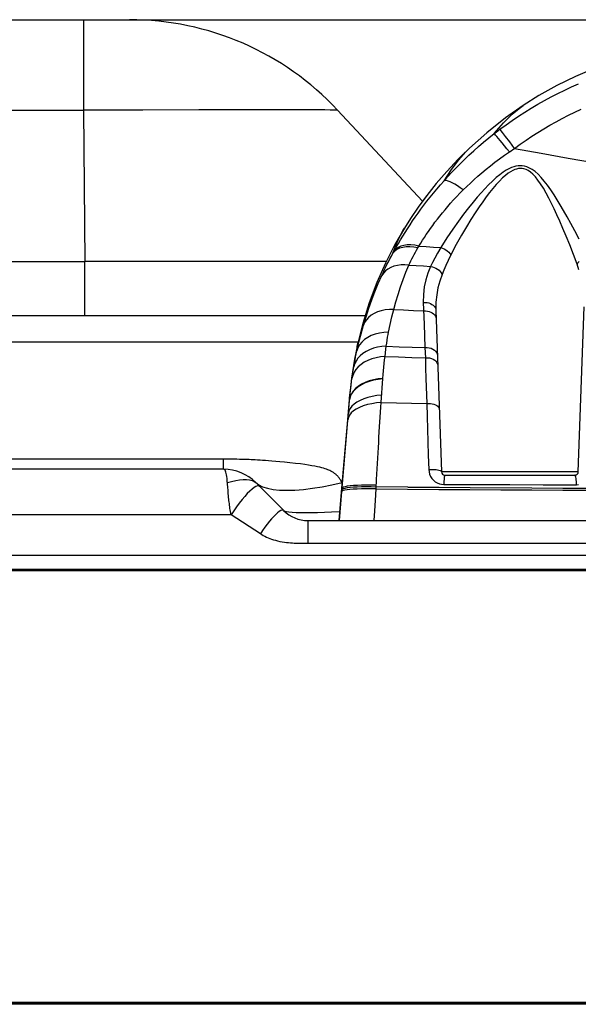
# Model space of a CAD drawing. Units: millimetres. Extents: x 0 to 4756, y 0 to 1682.
# Drawn here: x 1919 to 1968, y 1348 to 1435 of the extents above; entities that cross this region are included whole.
import ezdxf

# ---------------------------------------------------------------- set-up
doc = ezdxf.new("R2010")
doc.units = ezdxf.units.MM
doc.header["$LTSCALE"] = 261.57428
doc.layers.get('0').update_dxf_attribs({"linetype": 'CONTINUOUS'})
for name, color, linetype in [('00_COMPONENTS', 7, 'CONTINUOUS'), ('3_ALL_AXES', 7, 'CONTINUOUS'), ('6_ALL_SURFS', 7, 'CONTINUOUS'), ('DEF_DRAFT_DIM', 7, 'CONTINUOUS')]:
    doc.layers.add(name, color=color, linetype=linetype)
doc.styles.get("Standard").update_dxf_attribs({"font": 'txt', "width": 0.8})
doc.dimstyles.new('DIMSTYLE_1', dxfattribs={"dimtxt": 15, "dimasz": 3, "dimexe": 0.8, "dimexo": 0.2, "dimgap": 3.75, "dimtad": 1, "dimdsep": 46, "dimtxsty": 'Standard', "dimblk": 'OPEN', "dimblk1": 'OPEN', "dimblk2": 'OPEN', "dimcen": 0.09, "dimazin": 2, "dimtp": 0.1, "dimtm": 0.1, "dimtfac": 1, "dimtdec": 0, "dimtofl": 0, "dimtmove": 0, "dimatfit": 3, "dimldrblk": 'OPEN', "dimfxl": 1, "dimtolj": 1, "dimarcsym": 0})

# ---------------------------------------------------------------- blocks, each defined once
blk = doc.blocks.new('_OPEN')
at = {"color": 0, "linetype": 'ByBlock'}
for p, q in [((0, 0), (-1, 0.117)), ((-1, -0.117), (0, 0)), ((-1, 0), (0, 0))]:
    blk.add_line(p, q, dxfattribs=at)
blk = doc.blocks.new('*D12')
at = {"layer": 'DEF_DRAFT_DIM', "color": 22, "linetype": 'Continuous', "true_color": 0xe62e2e, "transparency": 16777216}
for p, q in [((1925.104, 1434.718), (2289.548, 1434.718)), ((2289.548, 1434.718), (2294.098, 1434.718)), ((2293.298, 1434.718), (2293.298, 1391.468)), ((2293.298, 1348.218), (2293.298, 1391.468)), ((2150.884, 1348.218), (2289.548, 1348.218)), ((2289.548, 1348.218), (2294.098, 1348.218))]:
    blk.add_line(p, q, dxfattribs=at)
at = {"layer": 'DEF_DRAFT_DIM', "color": 22, "linetype": 'Continuous', "true_color": 0xe62e2e, "transparency": 16777216, "xscale": 3, "yscale": 3, "zscale": 3}
for p, rotation in [((2293.298, 1434.718), 90), ((2293.298, 1348.218), 270)]:
    blk.add_blockref('_OPEN', p, dxfattribs=dict(at, rotation=rotation))

msp = doc.modelspace()

# ---------------------------------------------------------------- linework, layer by layer
at = {"layer": '00_COMPONENTS', "color": 7, "linetype": 'Continuous'}
for p, q in [((1606.074, 1386.318), (2150.004, 1386.318)), ((1636.197, 1386.458), (2150.814, 1386.458)), ((940.144, 1348.418), (2150.954, 1348.418)), ((940.324, 1348.368), (2150.834, 1348.368)), ((2150.684, 1348.218), (940.474, 1348.218))]:
    msp.add_line(p, q, dxfattribs=at)
at = {"layer": '3_ALL_AXES', "color": 7, "linetype": 'Continuous'}
for p, q in [((1166.254, 1434.718), (1928.958, 1434.718)), ((1924.904, 1434.718), (1924.904, 1426.768)), ((1969.794, 1430.436), (1968.131, 1429.731)), ((1968.131, 1429.731), (1966.509, 1428.937)), ((1967.802, 1428.805), (1968.412, 1429.069)), ((1966.509, 1428.937), (1964.933, 1428.056)), ((1966.003, 1427.936), (1966.597, 1428.238)), ((1966.597, 1428.238), (1967.197, 1428.528)), ((1967.197, 1428.528), (1967.802, 1428.805)), ((1964.933, 1428.056), (1963.546, 1427.182)), ((1964.258, 1426.957), (1964.833, 1427.295)), ((1964.833, 1427.295), (1965.414, 1427.621)), ((1965.414, 1427.621), (1966.003, 1427.936)), ((1166.254, 1426.768), (1924.904, 1426.768)), ((1926.646, 1426.774), (1924.904, 1426.768)), ((1924.904, 1426.768), (1925.029, 1413.488)), ((1928.394, 1426.778), (1926.646, 1426.774)), ((1930.114, 1426.782), (1928.394, 1426.778)), ((1935.044, 1426.798), (1930.114, 1426.782)), ((1936.588, 1426.802), (1935.044, 1426.798)), ((1938.053, 1426.804), (1936.588, 1426.802)), ((1939.426, 1426.806), (1938.053, 1426.804)), ((1940.702, 1426.806), (1939.426, 1426.806)), ((1941.877, 1426.806), (1940.702, 1426.806)), ((1942.947, 1426.804), (1941.877, 1426.806)), ((1943.911, 1426.801), (1942.947, 1426.804)), ((1944.764, 1426.798), (1943.911, 1426.801)), ((1945.501, 1426.793), (1944.764, 1426.798)), ((1946.115, 1426.787), (1945.501, 1426.793)), ((1946.6, 1426.782), (1946.115, 1426.787)), ((1946.951, 1426.778), (1946.6, 1426.782)), ((1947.166, 1426.774), (1946.951, 1426.778)), ((1947.242, 1426.768), (1947.166, 1426.774)), ((1947.242, 1426.768), (1954.702, 1418.768)), ((1961.809, 1425.656), (1962.571, 1426.415)), ((1963.546, 1427.182), (1962.003, 1426.096)), ((1962.571, 1426.415), (1963.309, 1427.017)), ((1963.131, 1426.247), (1963.691, 1426.607)), ((1963.309, 1427.017), (1963.546, 1427.182)), ((1963.691, 1426.607), (1964.258, 1426.957)), ((1967.529, 1426.332), (1968.085, 1426.606)), ((1968.085, 1426.606), (1968.646, 1426.869)), ((1962.003, 1426.096), (1960.345, 1424.782)), ((1960.996, 1424.712), (1961.809, 1425.656)), ((1962.037, 1425.493), (1962.58, 1425.875)), ((1962.58, 1425.875), (1963.131, 1426.247)), ((1965.892, 1425.448), (1966.432, 1425.753)), ((1966.432, 1425.753), (1966.978, 1426.047)), ((1966.978, 1426.047), (1967.529, 1426.332)), ((1960.345, 1424.782), (1958.823, 1423.426)), ((1960.526, 1424.335), (1960.996, 1424.712)), ((1960.996, 1424.712), (1961.164, 1424.843)), ((1961.045, 1424.662), (1960.996, 1424.712)), ((1961.124, 1424.575), (1961.045, 1424.662)), ((1961.164, 1424.843), (1961.333, 1424.972)), ((1961.333, 1424.972), (1961.502, 1425.1)), ((1961.502, 1425.1), (1962.037, 1425.493)), ((1961.547, 1425.044), (1961.502, 1425.1)), ((1961.621, 1424.95), (1961.547, 1425.044)), ((1961.723, 1424.818), (1961.621, 1424.95)), ((1962.002, 1424.454), (1961.723, 1424.818)), ((1964.31, 1424.474), (1964.831, 1424.808)), ((1964.831, 1424.808), (1965.358, 1425.133)), ((1965.358, 1425.133), (1965.892, 1425.448)), ((1959.626, 1423.576), (1960.069, 1423.957)), ((1960.069, 1423.957), (1960.526, 1424.335)), ((1961.23, 1424.452), (1961.124, 1424.575)), ((1961.363, 1424.295), (1961.23, 1424.452)), ((1961.519, 1424.106), (1961.363, 1424.295)), ((1961.697, 1423.889), (1961.519, 1424.106)), ((1961.894, 1423.648), (1961.697, 1423.889)), ((1962.366, 1423.976), (1962.002, 1424.454)), ((1962.792, 1423.415), (1962.366, 1423.976)), ((1963.29, 1423.777), (1963.797, 1424.13)), ((1963.797, 1424.13), (1964.31, 1424.474)), ((1958.823, 1423.426), (1957.842, 1422.464)), ((1957.881, 1422.396), (1958.485, 1423.088)), ((1958.485, 1423.088), (1958.823, 1423.426)), ((1958.783, 1422.816), (1959.197, 1423.195)), ((1959.197, 1423.195), (1959.626, 1423.576)), ((1961.893, 1422.803), (1962.329, 1423.106)), ((1962.106, 1423.385), (1961.894, 1423.648)), ((1962.329, 1423.106), (1962.106, 1423.385)), ((1962.329, 1423.106), (1962.483, 1423.21)), ((1962.483, 1423.21), (1962.637, 1423.313)), ((1962.637, 1423.313), (1962.792, 1423.415)), ((1962.792, 1423.415), (1963.29, 1423.777)), ((1962.792, 1423.415), (1965.127, 1422.98)), ((1965.127, 1422.98), (1967.498, 1422.552)), ((1957.842, 1422.464), (1956.834, 1421.391)), ((1957.258, 1421.568), (1957.881, 1422.396)), ((1957.633, 1421.689), (1958.003, 1422.063)), ((1958.003, 1422.063), (1958.386, 1422.438)), ((1958.386, 1422.438), (1958.783, 1422.816)), ((1960.667, 1421.882), (1961.062, 1422.19)), ((1961.062, 1422.19), (1961.471, 1422.497)), ((1961.471, 1422.497), (1961.893, 1422.803)), ((1967.498, 1422.552), (1969.885, 1422.131)), ((1956.834, 1421.391), (1955.912, 1420.324)), ((1956.595, 1420.575), (1957.258, 1421.568)), ((1956.93, 1420.945), (1957.275, 1421.316)), ((1957.275, 1421.316), (1957.633, 1421.689)), ((1959.571, 1420.967), (1959.922, 1421.27)), ((1959.922, 1421.27), (1960.287, 1421.575)), ((1960.287, 1421.575), (1960.667, 1421.882)), ((1961.776, 1421.313), (1961.483, 1421.099)), ((1962.046, 1421.485), (1961.776, 1421.313)), ((1962.213, 1421.223), (1961.978, 1421.041)), ((1962.293, 1421.619), (1962.046, 1421.485)), ((1962.428, 1421.365), (1962.213, 1421.223)), ((1962.518, 1421.72), (1962.293, 1421.619)), ((1962.623, 1421.472), (1962.428, 1421.365)), ((1962.723, 1421.791), (1962.518, 1421.72)), ((1962.801, 1421.549), (1962.623, 1421.472)), ((1962.913, 1421.839), (1962.723, 1421.791)), ((1962.965, 1421.601), (1962.801, 1421.549)), ((1963.096, 1421.868), (1962.913, 1421.839)), ((1963.123, 1421.634), (1962.965, 1421.601)), ((1963.279, 1421.879), (1963.096, 1421.868)), ((1963.28, 1421.648), (1963.123, 1421.634)), ((1963.467, 1421.871), (1963.279, 1421.879)), ((1963.442, 1421.642), (1963.28, 1421.648)), ((1963.612, 1421.613), (1963.442, 1421.642)), ((1963.665, 1421.84), (1963.467, 1421.871)), ((1963.793, 1421.554), (1963.612, 1421.613)), ((1963.877, 1421.78), (1963.665, 1421.84)), ((1963.986, 1421.459), (1963.793, 1421.554)), ((1964.104, 1421.684), (1963.877, 1421.78)), ((1964.19, 1421.322), (1963.986, 1421.459)), ((1964.343, 1421.549), (1964.104, 1421.684)), ((1964.402, 1421.139), (1964.19, 1421.322)), ((1964.593, 1421.369), (1964.343, 1421.549)), ((1964.851, 1421.142), (1964.593, 1421.369)), ((1956.271, 1420.206), (1956.595, 1420.575)), ((1956.595, 1420.575), (1956.93, 1420.945)), ((1956.684, 1420.593), (1956.595, 1420.575)), ((1956.802, 1420.582), (1956.684, 1420.593)), ((1956.949, 1420.542), (1956.802, 1420.582)), ((1957.122, 1420.475), (1956.949, 1420.542)), ((1957.318, 1420.38), (1957.122, 1420.475)), ((1957.536, 1420.26), (1957.318, 1420.38)), ((1958.589, 1420.064), (1958.905, 1420.364)), ((1958.905, 1420.364), (1959.232, 1420.665)), ((1959.232, 1420.665), (1959.571, 1420.967)), ((1960.842, 1420.545), (1960.509, 1420.219)), ((1961.169, 1420.841), (1960.842, 1420.545)), ((1961.45, 1420.543), (1961.164, 1420.232)), ((1961.483, 1421.099), (1961.169, 1420.841)), ((1961.723, 1420.815), (1961.45, 1420.543)), ((1961.978, 1421.041), (1961.723, 1420.815)), ((1964.62, 1420.908), (1964.402, 1421.139)), ((1964.845, 1420.626), (1964.62, 1420.908)), ((1965.079, 1420.29), (1964.845, 1420.626)), ((1965.119, 1420.868), (1964.851, 1421.142)), ((1965.397, 1420.542), (1965.119, 1420.868)), ((1965.685, 1420.169), (1965.397, 1420.542)), ((1955.912, 1420.324), (1955.073, 1419.271)), ((1955.37, 1419.123), (1955.659, 1419.48)), ((1955.659, 1419.48), (1955.959, 1419.841)), ((1955.959, 1419.841), (1956.271, 1420.206)), ((1957.772, 1420.116), (1957.536, 1420.26)), ((1957.705, 1419.171), (1957.988, 1419.466)), ((1958.022, 1419.95), (1957.772, 1420.116)), ((1957.988, 1419.466), (1958.284, 1419.764)), ((1958.284, 1419.764), (1958.022, 1419.95)), ((1958.284, 1419.764), (1958.589, 1420.064)), ((1959.847, 1419.509), (1959.504, 1419.115)), ((1960.177, 1419.873), (1959.847, 1419.509)), ((1960.509, 1420.219), (1960.177, 1419.873)), ((1960.584, 1419.526), (1960.295, 1419.144)), ((1960.873, 1419.89), (1960.584, 1419.526)), ((1961.164, 1420.232), (1960.873, 1419.89)), ((1965.32, 1419.903), (1965.079, 1420.29)), ((1965.562, 1419.478), (1965.32, 1419.903)), ((1965.798, 1419.033), (1965.562, 1419.478)), ((1965.974, 1419.76), (1965.685, 1420.169)), ((1966.257, 1419.334), (1965.974, 1419.76)), ((1955.073, 1419.271), (1954.316, 1418.243)), ((1954.822, 1418.417), (1955.091, 1418.769)), ((1955.091, 1418.769), (1955.37, 1419.123)), ((1957.173, 1418.593), (1957.434, 1418.88)), ((1957.434, 1418.88), (1957.705, 1419.171)), ((1959.138, 1418.675), (1958.742, 1418.18)), ((1959.504, 1419.115), (1959.138, 1418.675)), ((1959.996, 1418.729), (1959.676, 1418.267)), ((1960.295, 1419.144), (1959.996, 1418.729)), ((1966.027, 1418.579), (1965.798, 1419.033)), ((1966.532, 1418.9), (1966.257, 1419.334)), ((1966.807, 1418.447), (1966.532, 1418.9)), ((1954.316, 1418.243), (1953.637, 1417.248)), ((1954.309, 1417.72), (1954.561, 1418.067)), ((1954.561, 1418.067), (1954.822, 1418.417)), ((1956.223, 1417.466), (1956.447, 1417.745)), ((1956.447, 1417.745), (1956.68, 1418.025)), ((1956.68, 1418.025), (1956.922, 1418.308)), ((1956.922, 1418.308), (1957.173, 1418.593)), ((1958.742, 1418.18), (1958.314, 1417.625)), ((1959.33, 1417.747), (1958.957, 1417.164)), ((1959.676, 1418.267), (1959.33, 1417.747)), ((1966.257, 1418.103), (1966.027, 1418.579)), ((1966.5, 1417.582), (1966.257, 1418.103)), ((1967.099, 1417.952), (1966.807, 1418.447)), ((1967.41, 1417.408), (1967.099, 1417.952)), ((1953.637, 1417.248), (1953.105, 1416.41)), ((1953.602, 1416.693), (1953.831, 1417.034)), ((1953.831, 1417.034), (1954.066, 1417.376)), ((1954.066, 1417.376), (1954.309, 1417.72)), ((1955.594, 1416.644), (1955.796, 1416.916)), ((1955.796, 1416.916), (1956.006, 1417.191)), ((1956.006, 1417.191), (1956.223, 1417.466)), ((1957.854, 1417.006), (1957.361, 1416.312)), ((1958.314, 1417.625), (1957.854, 1417.006)), ((1958.957, 1417.164), (1958.556, 1416.512)), ((1966.76, 1417.008), (1966.5, 1417.582)), ((1967.037, 1416.377), (1966.76, 1417.008)), ((1967.741, 1416.813), (1967.41, 1417.408)), ((1953.105, 1416.41), (1952.268, 1414.968)), ((1952.732, 1415.721), (1953.03, 1416.285)), ((1952.964, 1415.695), (1953.169, 1416.024)), ((1953.03, 1416.285), (1953.105, 1416.41)), ((1953.169, 1416.024), (1953.381, 1416.356)), ((1953.381, 1416.356), (1953.602, 1416.693)), ((1955.034, 1415.848), (1955.213, 1416.11)), ((1955.213, 1416.11), (1955.399, 1416.375)), ((1955.399, 1416.375), (1955.594, 1416.644)), ((1957.361, 1416.312), (1956.838, 1415.541)), ((1958.556, 1416.512), (1958.125, 1415.781)), ((1967.331, 1415.686), (1967.037, 1416.377)), ((1968.094, 1416.162), (1967.741, 1416.813)), ((1968.465, 1415.451), (1968.094, 1416.162)), ((1952.427, 1415.039), (1952.732, 1415.721)), ((1952.576, 1415.048), (1952.767, 1415.369)), ((1952.767, 1415.369), (1952.964, 1415.695)), ((1954.538, 1415.083), (1954.697, 1415.335)), ((1954.697, 1415.335), (1954.862, 1415.59)), ((1954.862, 1415.59), (1955.034, 1415.848)), ((1956.838, 1415.541), (1956.298, 1414.693)), ((1958.125, 1415.781), (1957.669, 1414.968)), ((1967.641, 1414.93), (1967.331, 1415.686)), ((1952.268, 1414.968), (1951.434, 1413.33)), ((1952.104, 1414.213), (1952.427, 1415.039)), ((1952.104, 1414.213), (1952.214, 1414.412)), ((1952.257, 1414.383), (1952.104, 1414.213)), ((1952.214, 1414.412), (1952.392, 1414.729)), ((1952.367, 1414.577), (1952.214, 1414.412)), ((1952.454, 1414.525), (1952.257, 1414.383)), ((1952.561, 1414.713), (1952.367, 1414.577)), ((1952.392, 1414.729), (1952.576, 1415.048)), ((1952.689, 1414.635), (1952.454, 1414.525)), ((1952.795, 1414.818), (1952.561, 1414.713)), ((1952.959, 1414.712), (1952.689, 1414.635)), ((1953.063, 1414.89), (1952.795, 1414.818)), ((1953.259, 1414.755), (1952.959, 1414.712)), ((1953.361, 1414.928), (1953.063, 1414.89)), ((1953.585, 1414.763), (1953.259, 1414.755)), ((1953.684, 1414.931), (1953.361, 1414.928)), ((1953.931, 1414.736), (1953.585, 1414.763)), ((1954.028, 1414.899), (1953.684, 1414.931)), ((1954.291, 1414.674), (1953.931, 1414.736)), ((1953.965, 1414.091), (1954.069, 1414.284)), ((1954.385, 1414.833), (1954.028, 1414.899)), ((1954.069, 1414.284), (1954.178, 1414.479)), ((1954.178, 1414.479), (1954.291, 1414.674)), ((1954.291, 1414.674), (1954.385, 1414.833)), ((1954.385, 1414.833), (1954.538, 1415.083)), ((1954.385, 1414.833), (1955.02, 1414.786)), ((1955.02, 1414.786), (1955.658, 1414.739)), ((1955.658, 1414.739), (1956.298, 1414.693)), ((1956.298, 1414.693), (1956.012, 1414.21)), ((1956.298, 1414.693), (1956.448, 1414.643)), ((1956.448, 1414.643), (1956.598, 1414.577)), ((1956.598, 1414.577), (1956.742, 1414.496)), ((1956.742, 1414.496), (1956.878, 1414.403)), ((1956.878, 1414.403), (1957.002, 1414.299)), ((1957.002, 1414.299), (1957.109, 1414.189)), ((1957.669, 1414.968), (1957.198, 1414.074)), ((1967.965, 1414.103), (1967.641, 1414.93)), ((1166.128, 1413.488), (1925.029, 1413.488)), ((1925.029, 1408.718), (1925.029, 1413.488)), ((1926.371, 1413.486), (1925.029, 1413.488)), ((1930.703, 1413.475), (1926.371, 1413.486)), ((1932.732, 1413.471), (1930.703, 1413.475)), ((1934.758, 1413.468), (1932.732, 1413.471)), ((1937.025, 1413.465), (1934.758, 1413.468)), ((1939.783, 1413.464), (1937.025, 1413.465)), ((1946.605, 1413.465), (1939.783, 1413.464)), ((1951.502, 1413.465), (1946.605, 1413.465)), ((1951.576, 1413.205), (1951.702, 1413.454)), ((1951.702, 1413.454), (1951.831, 1413.706)), ((1951.831, 1413.706), (1951.965, 1413.958)), ((1951.965, 1413.958), (1952.104, 1414.213)), ((1953.592, 1413.341), (1953.679, 1413.525)), ((1953.679, 1413.525), (1953.769, 1413.711)), ((1953.769, 1413.711), (1953.865, 1413.9)), ((1953.865, 1413.9), (1953.965, 1414.091)), ((1955.771, 1413.774), (1955.571, 1413.385)), ((1956.012, 1414.21), (1955.771, 1413.774)), ((1956.949, 1413.568), (1956.738, 1413.112)), ((1957.198, 1414.074), (1956.949, 1413.568)), ((1957.109, 1414.189), (1957.198, 1414.074)), ((1968.282, 1413.229), (1967.965, 1414.103)), ((1968.463, 1413.466), (1968.359, 1413.35)), ((1951.434, 1413.33), (1950.681, 1411.621)), ((1951.228, 1412.479), (1951.34, 1412.717)), ((1951.445, 1412.645), (1951.264, 1412.456)), ((1951.34, 1412.717), (1951.456, 1412.96)), ((1951.662, 1412.809), (1951.445, 1412.645)), ((1951.456, 1412.96), (1951.576, 1413.205)), ((1951.911, 1412.945), (1951.662, 1412.809)), ((1952.19, 1413.052), (1951.911, 1412.945)), ((1952.494, 1413.128), (1952.19, 1413.052)), ((1952.818, 1413.172), (1952.494, 1413.128)), ((1953.159, 1413.183), (1952.818, 1413.172)), ((1953.511, 1413.161), (1953.159, 1413.183)), ((1953.248, 1412.528), (1953.511, 1413.161)), ((1953.511, 1413.161), (1953.592, 1413.341)), ((1953.511, 1413.161), (1954.773, 1413.081)), ((1954.773, 1413.081), (1955.406, 1413.041)), ((1955.406, 1413.041), (1955.165, 1412.438)), ((1955.571, 1413.385), (1955.406, 1413.041)), ((1955.406, 1413.041), (1955.567, 1413.009)), ((1955.567, 1413.009), (1955.727, 1412.958)), ((1955.727, 1412.958), (1955.88, 1412.887)), ((1955.88, 1412.887), (1956.023, 1412.801)), ((1956.023, 1412.801), (1956.152, 1412.7)), ((1956.152, 1412.7), (1956.262, 1412.588)), ((1956.262, 1412.588), (1956.352, 1412.468)), ((1956.562, 1412.704), (1956.417, 1412.344)), ((1956.738, 1413.112), (1956.562, 1412.704)), ((1968.359, 1413.35), (1968.282, 1413.229)), ((1968.441, 1412.739), (1968.282, 1413.229)), ((1950.813, 1411.538), (1951.121, 1412.244)), ((1951.121, 1412.244), (1951.228, 1412.479)), ((1951.264, 1412.456), (1951.121, 1412.244)), ((1952.767, 1411.238), (1953, 1411.887)), ((1953, 1411.887), (1953.248, 1412.528)), ((1954.989, 1411.861), (1954.858, 1411.25)), ((1955.165, 1412.438), (1954.989, 1411.861)), ((1956.211, 1411.742), (1956.06, 1411.166)), ((1956.417, 1412.344), (1956.211, 1411.742)), ((1956.352, 1412.468), (1956.417, 1412.344)), ((1950.681, 1411.621), (1950.018, 1409.852)), ((1950.241, 1410.095), (1950.519, 1410.821)), ((1950.519, 1410.821), (1950.813, 1411.538)), ((1952.551, 1410.585), (1952.767, 1411.238)), ((1954.858, 1411.25), (1954.779, 1410.588)), ((1956.06, 1411.166), (1955.948, 1410.557)), ((1949.979, 1409.361), (1950.241, 1410.095)), ((1952.35, 1409.925), (1952.551, 1410.585)), ((1954.779, 1410.588), (1954.767, 1409.876)), ((1955.948, 1410.557), (1955.882, 1409.896)), ((1950.018, 1409.852), (1949.452, 1408.031)), ((1949.735, 1408.62), (1949.979, 1409.361)), ((1951.078, 1409.143), (1950.754, 1409.04)), ((1951.425, 1409.215), (1951.078, 1409.143)), ((1951.789, 1409.254), (1951.425, 1409.215)), ((1952.165, 1409.26), (1951.789, 1409.254)), ((1952, 1408.601), (1952.165, 1409.26)), ((1952.165, 1409.26), (1952.35, 1409.925)), ((1952.165, 1409.26), (1953.04, 1409.215)), ((1953.04, 1409.215), (1953.917, 1409.172)), ((1953.917, 1409.172), (1954.796, 1409.129)), ((1954.767, 1409.876), (1954.932, 1409.881)), ((1954.767, 1409.876), (1954.84, 1407.955)), ((1954.796, 1409.129), (1954.961, 1409.134)), ((1954.932, 1409.881), (1955.096, 1409.867)), ((1954.961, 1409.134), (1955.124, 1409.12)), ((1955.096, 1409.867), (1955.253, 1409.833)), ((1955.124, 1409.12), (1955.281, 1409.086)), ((1955.253, 1409.833), (1955.4, 1409.781)), ((1955.281, 1409.086), (1955.427, 1409.034)), ((1955.4, 1409.781), (1955.533, 1409.711)), ((1955.533, 1409.711), (1955.647, 1409.626)), ((1955.647, 1409.626), (1955.741, 1409.528)), ((1955.741, 1409.528), (1955.811, 1409.42)), ((1955.811, 1409.42), (1955.856, 1409.305)), ((1955.856, 1409.305), (1955.873, 1409.185)), ((1955.882, 1409.896), (1955.873, 1409.185)), ((1955.873, 1409.185), (1956.369, 1395.008)), ((1968.389, 1395.008), (1968.895, 1409.505)), ((1432.064, 1408.718), (1949.665, 1408.718)), ((1949.507, 1407.871), (1949.735, 1408.62)), ((1949.766, 1408.348), (1949.615, 1408.118)), ((1949.959, 1408.558), (1949.766, 1408.348)), ((1950.19, 1408.746), (1949.959, 1408.558)), ((1950.456, 1408.907), (1950.19, 1408.746)), ((1950.754, 1409.04), (1950.456, 1408.907)), ((1951.85, 1407.938), (1952, 1408.601)), ((1955.427, 1409.034), (1955.56, 1408.964)), ((1955.56, 1408.964), (1955.674, 1408.88)), ((1955.674, 1408.88), (1955.767, 1408.782)), ((1955.767, 1408.782), (1955.837, 1408.674)), ((1955.837, 1408.674), (1955.882, 1408.559)), ((1955.882, 1408.559), (1955.899, 1408.44)), ((1949.452, 1408.031), (1949.013, 1406.294)), ((1949.299, 1407.127), (1949.507, 1407.871)), ((1949.615, 1408.118), (1949.507, 1407.871)), ((1951.716, 1407.272), (1951.85, 1407.938)), ((1954.84, 1407.955), (1954.916, 1405.91)), ((1949.109, 1406.378), (1949.299, 1407.127)), ((1949.605, 1406.615), (1949.367, 1406.398)), ((1949.883, 1406.806), (1949.605, 1406.615)), ((1950.198, 1406.967), (1949.883, 1406.806)), ((1950.545, 1407.096), (1950.198, 1406.967)), ((1950.917, 1407.191), (1950.545, 1407.096)), ((1951.31, 1407.25), (1950.917, 1407.191)), ((1951.716, 1407.272), (1951.31, 1407.25)), ((1951.553, 1406.306), (1951.593, 1406.565)), ((1951.593, 1406.565), (1951.634, 1406.813)), ((1951.634, 1406.813), (1951.675, 1407.048)), ((1951.675, 1407.048), (1951.716, 1407.272)), ((1949.034, 1406.375), (1886.487, 1406.375)), ((1949.013, 1406.294), (1948.73, 1404.894)), ((1948.935, 1405.622), (1949.109, 1406.378)), ((1948.935, 1405.622), (1948.972, 1406.013)), ((1949.03, 1405.897), (1948.935, 1405.622)), ((1948.972, 1406.013), (1949.006, 1406.258)), ((1949.006, 1406.258), (1949.013, 1406.294)), ((1949.175, 1406.157), (1949.03, 1405.897)), ((1949.367, 1406.398), (1949.175, 1406.157)), ((1950.055, 1405.726), (1949.746, 1405.574)), ((1950.392, 1405.849), (1950.055, 1405.726)), ((1950.75, 1405.942), (1950.392, 1405.849)), ((1951.126, 1406.004), (1950.75, 1405.942)), ((1951.514, 1406.033), (1951.126, 1406.004)), ((1951.44, 1405.462), (1951.477, 1405.76)), ((1951.477, 1405.76), (1951.514, 1406.033)), ((1951.514, 1406.033), (1951.553, 1406.306)), ((1951.514, 1406.033), (1952.646, 1405.991)), ((1952.646, 1405.991), (1953.78, 1405.95)), ((1953.78, 1405.95), (1954.916, 1405.91)), ((1954.916, 1405.91), (1955.098, 1405.914)), ((1954.916, 1405.91), (1954.948, 1405.016)), ((1955.098, 1405.914), (1955.278, 1405.893)), ((1955.278, 1405.893), (1955.448, 1405.85)), ((1955.448, 1405.85), (1955.604, 1405.784)), ((1955.604, 1405.784), (1955.74, 1405.699)), ((1955.74, 1405.699), (1955.853, 1405.597)), ((1948.73, 1404.894), (1948.47, 1403.237)), ((1948.716, 1404.52), (1948.771, 1404.816)), ((1948.771, 1404.816), (1948.826, 1405.098)), ((1948.826, 1405.098), (1948.881, 1405.366)), ((1949.02, 1404.972), (1948.856, 1404.731)), ((1948.881, 1405.366), (1948.935, 1405.622)), ((1949.224, 1405.195), (1949.02, 1404.972)), ((1949.468, 1405.397), (1949.224, 1405.195)), ((1949.746, 1405.574), (1949.468, 1405.397)), ((1949.902, 1404.789), (1949.585, 1404.627)), ((1950.248, 1404.923), (1949.902, 1404.789)), ((1950.617, 1405.025), (1950.248, 1404.923)), ((1951.005, 1405.095), (1950.617, 1405.025)), ((1951.405, 1405.132), (1951.005, 1405.095)), ((1951.335, 1404.521), (1951.369, 1404.831)), ((1951.369, 1404.831), (1951.405, 1405.132)), ((1951.405, 1405.132), (1951.44, 1405.462)), ((1951.405, 1405.132), (1952.584, 1405.092)), ((1952.584, 1405.092), (1953.766, 1405.053)), ((1953.766, 1405.053), (1954.948, 1405.016)), ((1954.948, 1405.016), (1955.13, 1405.019)), ((1954.948, 1405.016), (1954.973, 1404.134)), ((1955.13, 1405.019), (1955.309, 1404.999)), ((1955.309, 1404.999), (1955.48, 1404.956)), ((1955.48, 1404.956), (1955.636, 1404.892)), ((1955.636, 1404.892), (1955.772, 1404.808)), ((1955.772, 1404.808), (1955.884, 1404.707)), ((1955.853, 1405.597), (1955.937, 1405.481)), ((1955.937, 1405.481), (1955.991, 1405.356)), ((1955.991, 1405.356), (1956.012, 1405.225)), ((1948.558, 1403.569), (1948.61, 1403.904)), ((1948.61, 1403.904), (1948.661, 1404.209)), ((1948.661, 1404.209), (1948.716, 1404.52)), ((1948.736, 1404.476), (1948.661, 1404.209)), ((1948.849, 1403.99), (1948.687, 1403.739)), ((1948.856, 1404.731), (1948.736, 1404.476)), ((1949.054, 1404.224), (1948.849, 1403.99)), ((1949.301, 1404.438), (1949.054, 1404.224)), ((1949.585, 1404.627), (1949.301, 1404.438)), ((1951.273, 1403.875), (1951.303, 1404.202)), ((1951.303, 1404.202), (1951.335, 1404.521)), ((1954.973, 1404.134), (1955, 1403.203)), ((1955.884, 1404.707), (1955.968, 1404.593)), ((1955.968, 1404.593), (1956.022, 1404.469)), ((1956.022, 1404.469), (1956.043, 1404.34)), ((1948.47, 1403.237), (1948.292, 1401.59)), ((1948.464, 1402.911), (1948.503, 1403.198)), ((1948.503, 1403.198), (1948.558, 1403.569)), ((1948.571, 1403.473), (1948.503, 1403.198)), ((1948.687, 1403.739), (1948.571, 1403.473)), ((1950.395, 1403.044), (1950.011, 1402.94)), ((1950.398, 1403.083), (1950.015, 1402.978)), ((1950.799, 1403.12), (1950.395, 1403.044)), ((1950.802, 1403.158), (1950.398, 1403.083)), ((1951.218, 1403.165), (1950.799, 1403.12)), ((1951.221, 1403.203), (1950.802, 1403.158)), ((1951.072, 1401.081), (1951.221, 1403.203)), ((1951.221, 1403.203), (1951.246, 1403.542)), ((1951.246, 1403.542), (1951.273, 1403.875)), ((1955, 1403.203), (1955.065, 1400.988)), ((1948.355, 1401.999), (1948.39, 1402.311)), ((1948.39, 1402.311), (1948.426, 1402.616)), ((1948.426, 1402.616), (1948.464, 1402.911)), ((1948.797, 1402.268), (1948.596, 1402.05)), ((1948.801, 1402.306), (1948.6, 1402.087)), ((1949.043, 1402.469), (1948.797, 1402.268)), ((1949.047, 1402.507), (1948.801, 1402.306)), ((1949.33, 1402.65), (1949.043, 1402.469)), ((1949.334, 1402.688), (1949.047, 1402.507)), ((1949.655, 1402.808), (1949.33, 1402.65)), ((1949.658, 1402.846), (1949.334, 1402.688)), ((1950.011, 1402.94), (1949.655, 1402.808)), ((1950.015, 1402.978), (1949.658, 1402.846)), ((1948.292, 1401.59), (1947.592, 1393.266)), ((1948.141, 1399.576), (1948.294, 1401.36)), ((1948.289, 1401.516), (1948.288, 1401.552)), ((1948.291, 1401.324), (1948.289, 1401.516)), ((1948.341, 1401.574), (1948.291, 1401.324)), ((1948.292, 1401.554), (1948.292, 1401.59)), ((1948.294, 1401.36), (1948.292, 1401.554)), ((1948.294, 1401.36), (1948.323, 1401.682)), ((1948.344, 1401.61), (1948.294, 1401.36)), ((1948.323, 1401.682), (1948.355, 1401.999)), ((1948.443, 1401.817), (1948.341, 1401.574)), ((1948.447, 1401.854), (1948.344, 1401.61)), ((1948.596, 1402.05), (1948.443, 1401.817)), ((1948.6, 1402.087), (1948.447, 1401.854)), ((1949.544, 1401.416), (1949.219, 1401.278)), ((1949.902, 1401.532), (1949.544, 1401.416)), ((1950.288, 1401.623), (1949.902, 1401.532)), ((1950.695, 1401.689), (1950.288, 1401.623)), ((1951.117, 1401.728), (1950.695, 1401.689)), ((1948.335, 1400.548), (1948.235, 1400.334)), ((1948.486, 1400.752), (1948.335, 1400.548)), ((1948.686, 1400.944), (1948.486, 1400.752)), ((1948.881, 1400.515), (1948.636, 1400.35)), ((1948.931, 1401.12), (1948.686, 1400.944)), ((1949.169, 1400.663), (1948.881, 1400.515)), ((1949.219, 1401.278), (1948.931, 1401.12)), ((1949.494, 1400.791), (1949.169, 1400.663)), ((1949.853, 1400.899), (1949.494, 1400.791)), ((1950.24, 1400.984), (1949.853, 1400.899)), ((1950.648, 1401.045), (1950.24, 1400.984)), ((1951.072, 1401.081), (1950.648, 1401.045)), ((1950.987, 1399.813), (1951.044, 1400.665)), ((1951.044, 1400.665), (1951.072, 1401.081)), ((1951.072, 1401.081), (1952.405, 1401.049)), ((1952.405, 1401.049), (1953.736, 1401.018)), ((1953.736, 1401.018), (1955.065, 1400.988)), ((1955.065, 1400.988), (1955.231, 1400.995)), ((1955.065, 1400.988), (1955.1, 1399.856)), ((1955.231, 1400.995), (1955.396, 1400.987)), ((1955.396, 1400.987), (1955.555, 1400.966)), ((1955.555, 1400.966), (1955.703, 1400.93)), ((1955.703, 1400.93), (1955.836, 1400.883)), ((1955.836, 1400.883), (1955.952, 1400.824)), ((1955.952, 1400.824), (1956.046, 1400.755)), ((1956.046, 1400.755), (1956.116, 1400.679)), ((1956.116, 1400.679), (1956.16, 1400.597)), ((1956.16, 1400.597), (1956.176, 1400.512)), ((1947.622, 1393.549), (1948.141, 1399.576)), ((1948.187, 1399.781), (1948.141, 1399.576)), ((1948.183, 1400.259), (1948.181, 1400.272)), ((1948.187, 1400.115), (1948.183, 1400.259)), ((1948.235, 1400.334), (1948.187, 1400.115)), ((1948.286, 1399.981), (1948.187, 1399.781)), ((1948.436, 1400.171), (1948.286, 1399.981)), ((1948.636, 1400.35), (1948.436, 1400.171)), ((1950.931, 1398.936), (1950.987, 1399.813)), ((1955.1, 1399.856), (1955.134, 1398.756)), ((1950.875, 1398.039), (1950.931, 1398.936)), ((1955.134, 1398.756), (1955.169, 1397.635)), ((1950.847, 1397.583), (1950.875, 1398.039)), ((1950.792, 1396.66), (1950.82, 1397.123)), ((1950.82, 1397.123), (1950.847, 1397.583)), ((1955.169, 1397.635), (1955.206, 1396.466)), ((1950.739, 1395.726), (1950.766, 1396.194)), ((1950.766, 1396.194), (1950.792, 1396.66)), ((1955.206, 1396.466), (1955.247, 1395.203)), ((1937.222, 1396.097), (1892.987, 1396.097)), ((1937.883, 1396.098), (1937.222, 1396.097)), ((1937.222, 1395.218), (1937.222, 1396.097)), ((1938.18, 1396.097), (1937.883, 1396.098)), ((1938.396, 1396.095), (1938.18, 1396.097)), ((1938.629, 1396.092), (1938.396, 1396.095)), ((1938.883, 1396.087), (1938.629, 1396.092)), ((1939.019, 1396.083), (1938.883, 1396.087)), ((1939.162, 1396.079), (1939.019, 1396.083)), ((1939.313, 1396.074), (1939.162, 1396.079)), ((1939.471, 1396.068), (1939.313, 1396.074)), ((1939.639, 1396.06), (1939.471, 1396.068)), ((1939.817, 1396.052), (1939.639, 1396.06)), ((1940.006, 1396.042), (1939.817, 1396.052)), ((1940.207, 1396.03), (1940.006, 1396.042)), ((1940.423, 1396.017), (1940.207, 1396.03)), ((1940.654, 1396.002), (1940.423, 1396.017)), ((1940.905, 1395.984), (1940.654, 1396.002)), ((1941.176, 1395.963), (1940.905, 1395.984)), ((1941.473, 1395.939), (1941.176, 1395.963)), ((1941.8, 1395.911), (1941.473, 1395.939)), ((1942.164, 1395.879), (1941.8, 1395.911)), ((1942.576, 1395.84), (1942.164, 1395.879)), ((1943.047, 1395.792), (1942.576, 1395.84)), ((1943.532, 1395.738), (1943.047, 1395.792)), ((1943.965, 1395.686), (1943.532, 1395.738)), ((1944.345, 1395.636), (1943.965, 1395.686)), ((1944.682, 1395.586), (1944.345, 1395.636)), ((1944.978, 1395.538), (1944.682, 1395.586)), ((1945.239, 1395.49), (1944.978, 1395.538)), ((1945.467, 1395.443), (1945.239, 1395.49)), ((1945.667, 1395.397), (1945.467, 1395.443)), ((1945.843, 1395.353), (1945.667, 1395.397)), ((1945.997, 1395.309), (1945.843, 1395.353)), ((1946.134, 1395.266), (1945.997, 1395.309)), ((1946.257, 1395.224), (1946.134, 1395.266)), ((1950.688, 1394.783), (1950.713, 1395.255)), ((1950.713, 1395.255), (1950.739, 1395.726)), ((1937.222, 1395.218), (1889.805, 1395.218)), ((1937.275, 1395.208), (1937.222, 1395.218)), ((1937.321, 1395.179), (1937.275, 1395.208)), ((1937.362, 1395.13), (1937.321, 1395.179)), ((1937.398, 1395.061), (1937.362, 1395.13)), ((1937.43, 1394.971), (1937.398, 1395.061)), ((1937.458, 1394.863), (1937.43, 1394.971)), ((1937.483, 1394.735), (1937.458, 1394.863)), ((1937.504, 1394.589), (1937.483, 1394.735)), ((1937.523, 1394.425), (1937.504, 1394.589)), ((1937.54, 1394.244), (1937.523, 1394.425)), ((1946.369, 1395.182), (1946.257, 1395.224)), ((1946.468, 1395.141), (1946.369, 1395.182)), ((1946.556, 1395.102), (1946.468, 1395.141)), ((1946.634, 1395.064), (1946.556, 1395.102)), ((1946.704, 1395.028), (1946.634, 1395.064)), ((1946.767, 1394.993), (1946.704, 1395.028)), ((1946.824, 1394.959), (1946.767, 1394.993)), ((1946.878, 1394.925), (1946.824, 1394.959)), ((1946.927, 1394.891), (1946.878, 1394.925)), ((1946.974, 1394.858), (1946.927, 1394.891)), ((1947.019, 1394.824), (1946.974, 1394.858)), ((1947.061, 1394.79), (1947.019, 1394.824)), ((1947.103, 1394.755), (1947.061, 1394.79)), ((1947.143, 1394.718), (1947.103, 1394.755)), ((1947.182, 1394.681), (1947.143, 1394.718)), ((1947.22, 1394.643), (1947.182, 1394.681)), ((1947.258, 1394.604), (1947.22, 1394.643)), ((1947.295, 1394.562), (1947.258, 1394.604)), ((1947.332, 1394.517), (1947.295, 1394.562)), ((1947.37, 1394.469), (1947.332, 1394.517)), ((1947.409, 1394.417), (1947.37, 1394.469)), ((1947.449, 1394.36), (1947.409, 1394.417)), ((1950.663, 1394.31), (1950.688, 1394.783)), ((1955.247, 1395.203), (1955.415, 1395.21)), ((1955.247, 1395.203), (1955.271, 1394.989)), ((1955.271, 1394.989), (1955.327, 1394.781)), ((1955.327, 1394.781), (1955.413, 1394.586)), ((1955.413, 1394.586), (1955.527, 1394.409)), ((1955.415, 1395.21), (1955.582, 1395.211)), ((1955.527, 1394.409), (1955.665, 1394.254)), ((1955.582, 1395.211), (1955.743, 1395.204)), ((1955.743, 1395.204), (1955.893, 1395.191)), ((1955.893, 1395.191), (1956.028, 1395.172)), ((1956.028, 1395.172), (1956.145, 1395.147)), ((1956.145, 1395.147), (1956.24, 1395.118)), ((1956.24, 1395.118), (1956.31, 1395.084)), ((1956.31, 1395.084), (1956.353, 1395.047)), ((1956.353, 1395.047), (1956.369, 1395.008)), ((1968.389, 1395.008), (1956.369, 1395.008)), ((1956.6, 1394.429), (1956.59, 1394.311)), ((1956.611, 1394.529), (1956.6, 1394.429)), ((1956.624, 1394.61), (1956.611, 1394.529)), ((1956.638, 1394.67), (1956.624, 1394.61)), ((1956.653, 1394.706), (1956.638, 1394.67)), ((1956.668, 1394.718), (1956.653, 1394.706)), ((1956.668, 1394.718), (1968.089, 1394.718)), ((1968.111, 1394.705), (1968.089, 1394.718)), ((1968.133, 1394.668), (1968.111, 1394.705)), ((1968.154, 1394.607), (1968.133, 1394.668)), ((1968.173, 1394.523), (1968.154, 1394.607)), ((1968.19, 1394.419), (1968.173, 1394.523)), ((1968.205, 1394.297), (1968.19, 1394.419)), ((1937.59, 1393.612), (1937.54, 1394.244)), ((1937.556, 1394.047), (1937.927, 1394.155)), ((1937.609, 1393.376), (1937.59, 1393.612)), ((1937.927, 1394.155), (1938.286, 1394.238)), ((1938.286, 1394.238), (1938.628, 1394.295)), ((1938.628, 1394.295), (1938.947, 1394.323)), ((1938.947, 1394.323), (1939.239, 1394.323)), ((1939.239, 1394.323), (1939.498, 1394.295)), ((1939.498, 1394.295), (1939.722, 1394.238)), ((1939.9, 1393.617), (1939.72, 1393.481)), ((1939.722, 1394.238), (1939.907, 1394.155)), ((1940.058, 1393.709), (1939.9, 1393.617)), ((1939.907, 1394.155), (1940.05, 1394.047)), ((1940.05, 1394.047), (1940.309, 1393.847)), ((1940.05, 1394.047), (1942.5, 1391.597)), ((1940.191, 1393.758), (1940.058, 1393.709)), ((1940.299, 1393.761), (1940.191, 1393.758)), ((1940.378, 1393.719), (1940.299, 1393.761)), ((1940.309, 1393.847), (1940.651, 1393.682)), ((1940.651, 1393.682), (1941.075, 1393.551)), ((1941.075, 1393.551), (1941.575, 1393.457)), ((1944.236, 1393.457), (1945.034, 1393.551)), ((1945.034, 1393.551), (1945.871, 1393.682)), ((1945.871, 1393.682), (1946.737, 1393.847)), ((1946.737, 1393.847), (1947.626, 1394.047)), ((1947.379, 1390.718), (1947.622, 1393.549)), ((1947.49, 1394.296), (1947.449, 1394.36)), ((1947.533, 1394.225), (1947.49, 1394.296)), ((1947.578, 1394.142), (1947.533, 1394.225)), ((1947.626, 1394.047), (1947.578, 1394.142)), ((1947.619, 1393.574), (1947.617, 1393.565)), ((1947.622, 1393.549), (1947.619, 1393.574)), ((1947.655, 1393.598), (1947.622, 1393.549)), ((1947.653, 1393.99), (1947.626, 1394.047)), ((1947.746, 1393.643), (1947.655, 1393.598)), ((1947.88, 1393.547), (1947.734, 1393.508)), ((1947.891, 1393.686), (1947.746, 1393.643)), ((1948.079, 1393.582), (1947.88, 1393.547)), ((1948.09, 1393.724), (1947.891, 1393.686)), ((1948.329, 1393.612), (1948.079, 1393.582)), ((1948.34, 1393.757), (1948.09, 1393.724)), ((1948.625, 1393.638), (1948.329, 1393.612)), ((1948.636, 1393.785), (1948.34, 1393.757)), ((1948.963, 1393.658), (1948.625, 1393.638)), ((1948.974, 1393.808), (1948.636, 1393.785)), ((1949.339, 1393.672), (1948.963, 1393.658)), ((1949.349, 1393.825), (1948.974, 1393.808)), ((1949.746, 1393.681), (1949.339, 1393.672)), ((1949.756, 1393.835), (1949.349, 1393.825)), ((1950.179, 1393.683), (1949.746, 1393.681)), ((1950.188, 1393.839), (1949.756, 1393.835)), ((1953.404, 1393.659), (1950.179, 1393.683)), ((1950.639, 1393.837), (1950.188, 1393.839)), ((1950.622, 1393.493), (1950.663, 1394.31)), ((1953.404, 1393.659), (1956.149, 1393.641)), ((1955.665, 1394.254), (1955.822, 1394.123)), ((1955.822, 1394.123), (1955.996, 1394.019)), ((1955.996, 1394.019), (1956.182, 1393.944)), ((1956.149, 1393.641), (1958.877, 1393.624)), ((1956.182, 1393.944), (1956.376, 1393.899)), ((1956.376, 1393.899), (1956.572, 1393.883)), ((1956.576, 1394.035), (1956.572, 1393.883)), ((1956.572, 1393.883), (1959.463, 1393.881)), ((1956.582, 1394.178), (1956.576, 1394.035)), ((1956.59, 1394.311), (1956.582, 1394.178)), ((1958.877, 1393.624), (1964.314, 1393.591)), ((1959.463, 1393.881), (1962.38, 1393.876)), ((1962.38, 1393.876), (1965.312, 1393.868)), ((1964.314, 1393.591), (1967.041, 1393.574)), ((1965.312, 1393.868), (1968.23, 1393.858)), ((1967.041, 1393.574), (1969.786, 1393.555)), ((1968.217, 1394.16), (1968.205, 1394.297)), ((1968.225, 1394.013), (1968.217, 1394.16)), ((1968.23, 1393.858), (1968.225, 1394.013)), ((1968.23, 1393.858), (1968.415, 1393.871)), ((1937.63, 1393.129), (1937.609, 1393.376)), ((1937.654, 1392.872), (1937.63, 1393.129)), ((1937.667, 1392.741), (1937.654, 1392.872)), ((1937.68, 1392.608), (1937.667, 1392.741)), ((1939.079, 1392.84), (1938.842, 1392.559)), ((1939.307, 1393.09), (1939.079, 1392.84)), ((1939.522, 1393.304), (1939.307, 1393.09)), ((1939.72, 1393.481), (1939.522, 1393.304)), ((1941.575, 1393.457), (1942.147, 1393.4)), ((1942.147, 1393.4), (1942.785, 1393.381)), ((1942.785, 1393.381), (1943.484, 1393.4)), ((1943.484, 1393.4), (1944.236, 1393.457)), ((1947.592, 1393.266), (1947.379, 1390.718)), ((1947.63, 1393.307), (1947.597, 1393.266)), ((1947.644, 1393.466), (1947.611, 1393.421)), ((1947.72, 1393.345), (1947.63, 1393.307)), ((1947.734, 1393.508), (1947.644, 1393.466)), ((1947.866, 1393.381), (1947.72, 1393.345)), ((1948.065, 1393.412), (1947.866, 1393.381)), ((1948.315, 1393.439), (1948.065, 1393.412)), ((1948.612, 1393.461), (1948.315, 1393.439)), ((1948.951, 1393.479), (1948.612, 1393.461)), ((1949.327, 1393.491), (1948.951, 1393.479)), ((1949.735, 1393.497), (1949.327, 1393.491)), ((1950.169, 1393.498), (1949.735, 1393.497)), ((1950.622, 1393.493), (1950.169, 1393.498)), ((1950.565, 1392.484), (1950.622, 1393.493)), ((1950.622, 1393.493), (1953.394, 1393.474)), ((1953.394, 1393.474), (1956.14, 1393.457)), ((1956.14, 1393.457), (1958.866, 1393.441)), ((1958.866, 1393.441), (1961.584, 1393.426)), ((1961.584, 1393.426), (1964.302, 1393.411)), ((1964.302, 1393.411), (1967.028, 1393.394)), ((1967.028, 1393.394), (1969.773, 1393.377)), ((1937.695, 1392.473), (1937.68, 1392.608)), ((1937.71, 1392.338), (1937.695, 1392.473)), ((1937.727, 1392.201), (1937.71, 1392.338)), ((1937.745, 1392.063), (1937.727, 1392.201)), ((1937.763, 1391.924), (1937.745, 1392.063)), ((1937.784, 1391.785), (1937.763, 1391.924)), ((1938.356, 1391.922), (1938.114, 1391.576)), ((1938.6, 1392.252), (1938.356, 1391.922)), ((1938.842, 1392.559), (1938.6, 1392.252)), ((1950.511, 1391.565), (1950.565, 1392.484)), ((1937.877, 1391.218), (1889.808, 1391.218)), ((1937.805, 1391.644), (1937.784, 1391.785)), ((1937.828, 1391.503), (1937.805, 1391.644)), ((1937.852, 1391.361), (1937.828, 1391.503)), ((1937.877, 1391.218), (1937.852, 1391.361)), ((1938.114, 1391.576), (1937.877, 1391.218)), ((1940.461, 1389.557), (1937.877, 1391.218)), ((1941.627, 1391.083), (1941.441, 1390.88)), ((1941.802, 1391.259), (1941.627, 1391.083)), ((1941.964, 1391.403), (1941.802, 1391.259)), ((1942.11, 1391.513), (1941.964, 1391.403)), ((1942.239, 1391.589), (1942.11, 1391.513)), ((1942.348, 1391.628), (1942.239, 1391.589)), ((1942.435, 1391.631), (1942.348, 1391.628)), ((1942.5, 1391.596), (1942.435, 1391.631)), ((1942.5, 1391.597), (1942.59, 1391.547)), ((1942.59, 1391.547), (1942.746, 1391.505)), ((1942.746, 1391.505), (1942.967, 1391.471)), ((1942.967, 1391.471), (1943.249, 1391.445)), ((1943.249, 1391.445), (1943.591, 1391.426)), ((1943.591, 1391.426), (1943.988, 1391.414)), ((1943.988, 1391.414), (1944.438, 1391.41)), ((1944.438, 1391.41), (1944.938, 1391.414)), ((1944.938, 1391.414), (1945.484, 1391.424)), ((1945.484, 1391.424), (1946.074, 1391.443)), ((1946.074, 1391.443), (1946.702, 1391.469)), ((1946.702, 1391.469), (1947.37, 1391.503)), ((1947.37, 1391.503), (1947.445, 1391.507)), ((1950.462, 1390.718), (1950.511, 1391.565)), ((1940.851, 1390.132), (1940.654, 1389.849)), ((1941.05, 1390.4), (1940.851, 1390.132)), ((1941.248, 1390.651), (1941.05, 1390.4)), ((1941.441, 1390.88), (1941.248, 1390.651)), ((1944.621, 1390.718), (1944.621, 1388.718)), ((1944.621, 1390.718), (2147.829, 1390.718)), ((1940.654, 1389.849), (1940.461, 1389.557)), ((1940.461, 1389.557), (1940.583, 1389.482)), ((1940.583, 1389.482), (1940.711, 1389.409)), ((1940.711, 1389.409), (1940.845, 1389.339)), ((1940.845, 1389.339), (1940.985, 1389.271)), ((1940.985, 1389.271), (1941.131, 1389.207)), ((1941.131, 1389.207), (1941.284, 1389.145)), ((1941.284, 1389.145), (1941.444, 1389.087)), ((1941.444, 1389.087), (1941.611, 1389.032)), ((1941.611, 1389.032), (1941.786, 1388.981)), ((1941.786, 1388.981), (1941.97, 1388.934)), ((1941.97, 1388.934), (1942.164, 1388.891)), ((1942.164, 1388.891), (1942.366, 1388.852)), ((1942.366, 1388.852), (1942.564, 1388.82)), ((1942.564, 1388.82), (1942.754, 1388.795)), ((1942.754, 1388.795), (1942.935, 1388.775)), ((1942.935, 1388.775), (1943.108, 1388.759)), ((1943.108, 1388.759), (1943.274, 1388.747)), ((1943.274, 1388.747), (1943.433, 1388.738)), ((1943.433, 1388.738), (1943.585, 1388.731)), ((1943.585, 1388.731), (1943.731, 1388.726)), ((1943.731, 1388.726), (1943.872, 1388.723)), ((1943.872, 1388.723), (1944.007, 1388.721)), ((1944.007, 1388.721), (1944.138, 1388.719)), ((1944.138, 1388.719), (1944.265, 1388.718)), ((1944.265, 1388.718), (2149.829, 1388.718)), ((949.979, 1387.668), (2141.179, 1387.668))]:
    msp.add_line(p, q, dxfattribs=at)
for centre, radius, start, end in [((1928.958, 1409.718), 25, 43.00001, 90), ((1937.222, 1391.218), 4, 44.9909, 90), ((1956.668, 1395.018), 0.3, 182, 270), ((1968.089, 1395.018), 0.3, 270, 358), ((1944.621, 1393.718), 3, 224.99749, 270)]:
    msp.add_arc(centre, radius, start, end, dxfattribs=at)
at = {"layer": '6_ALL_SURFS', "color": 7, "linetype": 'Continuous'}
for p, q in [((1969.794, 1430.436), (1968.131, 1429.731)), ((1968.131, 1429.731), (1966.509, 1428.937)), ((1966.509, 1428.937), (1964.933, 1428.056)), ((1964.933, 1428.056), (1963.546, 1427.182)), ((1963.546, 1427.182), (1962.003, 1426.096)), ((1962.003, 1426.096), (1960.345, 1424.782)), ((1960.345, 1424.782), (1958.823, 1423.426)), ((1958.823, 1423.426), (1957.842, 1422.464)), ((1957.842, 1422.464), (1956.834, 1421.391)), ((1956.834, 1421.391), (1955.912, 1420.324)), ((1955.912, 1420.324), (1955.073, 1419.271)), ((1955.073, 1419.271), (1954.702, 1418.768))]:
    msp.add_line(p, q, dxfattribs=at)

# ---------------------------------------------------------------- dimensions: what is measured, and where the dimension line sits
at = {"layer": 'DEF_DRAFT_DIM', "color": 22, "linetype": 'Continuous', "true_color": 0xe62e2e}
dim = msp.add_linear_dim(base=(2293.298, 1434.718), p1=(2150.684, 1348.218), p2=(1924.904, 1434.718), angle=90, text=' ', dimstyle='DIMSTYLE_1', dxfattribs=at)
dim.commit()
dim.dimension.update_dxf_attribs({"geometry": '*D12', "text_midpoint": (2293.298, 1368.968), "dimtype": 160})

doc.saveas('drawing.dxf')
